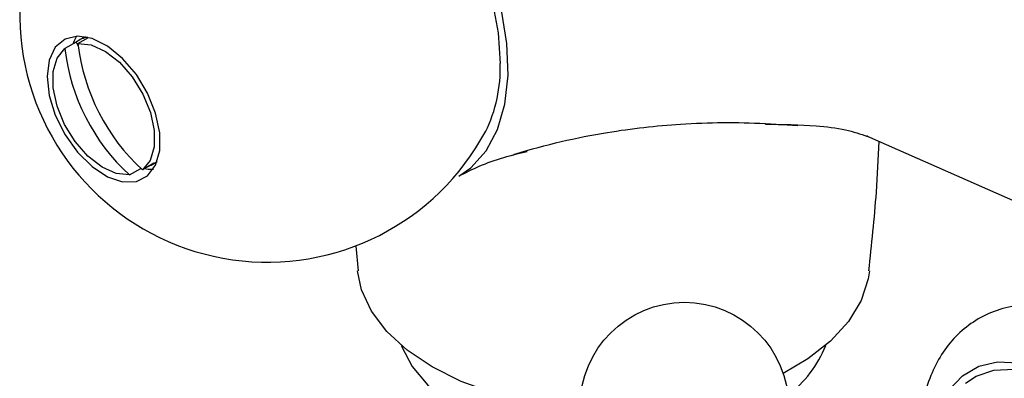
# Model space of a CAD drawing. Units: millimetres. Extents: x 3 to 3996, y 5 to 3995.
# Drawn here: x 3119 to 3181, y 2808 to 2831 of the extents above; entities that cross this region are included whole.
import ezdxf

# ---------------------------------------------------------------- set-up
doc = ezdxf.new("R2010")
doc.units = ezdxf.units.MM

msp = doc.modelspace()

# ---------------------------------------------------------------- linework, layer by layer
at = {"color": 7, "linetype": 'Continuous', "lineweight": 25}
for p, q in [((3123.024, 2829.102), (3123.684, 2829.482)), ((3123.469, 2829.529), (3123.087, 2829.308)), ((3122.918, 2829.194), (3122.21, 2828.786)), ((3122.918, 2829.194), (3123.044, 2828.947)), ((3165.928, 2824.109), (3167.959, 2823.994)), ((3172.234, 2823.339), (3185.395, 2817.526)), ((3126.234, 2820.903), (3126.941, 2821.311)), ((3126.937, 2821.32), (3126.941, 2821.311)), ((3127.755, 2821.627), (3127.048, 2821.219)), ((3127.586, 2821.513), (3127.969, 2821.734)), ((3140.36, 2816.451), (3140.515, 2814.916))]:
    msp.add_line(p, q, dxfattribs=at)
at = {"color": 7, "linetype": 'Continuous', "lineweight": 25, "flags": 128}
for points in [[(3137.654, 2845.864), (3139.08, 2845.227), (3140.672, 2844.234), (3142.233, 2842.965), (3143.722, 2841.453), (3145.102, 2839.736), (3146.336, 2837.86), (3147.393, 2835.873), (3148.244, 2833.827), (3148.869, 2831.774), (3149.25, 2829.768), (3149.378, 2827.86)], [(3146.802, 2820.829), (3147.549, 2821.351), (3148.495, 2822.397), (3149.208, 2823.732), (3149.668, 2825.322), (3149.866, 2827.126), (3149.794, 2829.096), (3149.456, 2831.182), (3148.859, 2833.33), (3148.02, 2835.485), (3146.959, 2837.59), (3145.705, 2839.591), (3144.29, 2841.436), (3142.751, 2843.079)], [(3121.094, 2827.043), (3121.225, 2825.866), (3121.609, 2824.625), (3122.216, 2823.412), (3123.003, 2822.316), (3123.91, 2821.42), (3124.871, 2820.79), (3125.813, 2820.472), (3126.668, 2820.49), (3127.372, 2820.843), (3127.872, 2821.504), (3128.132, 2822.424), (3128.132, 2823.536), (3127.872, 2824.757), (3127.372, 2825.996), (3126.668, 2827.161), (3125.813, 2828.166), (3124.871, 2828.936), (3123.91, 2829.415), (3123.003, 2829.566), (3122.216, 2829.379), (3121.609, 2828.868), (3121.225, 2828.069), (3121.094, 2827.043)], [(3122.939, 2829.564), (3122.777, 2829.267), (3122.697, 2829.067)], [(3126.234, 2820.903), (3125.411, 2820.989), (3124.526, 2821.39), (3123.649, 2822.073), (3122.849, 2822.985), (3122.188, 2824.056), (3121.718, 2825.2), (3121.476, 2826.329), (3121.481, 2827.354), (3121.732, 2828.195), (3122.21, 2828.786)], [(3123.024, 2829.102), (3123.848, 2829.015), (3124.733, 2828.615), (3125.61, 2827.932), (3126.41, 2827.019), (3127.071, 2825.949), (3127.541, 2824.805), (3127.782, 2823.676), (3127.778, 2822.651), (3127.526, 2821.81), (3127.048, 2821.219)], [(3127.183, 2821.296), (3127.397, 2821.266), (3127.734, 2821.257)], [(3154.371, 2806.288), (3153.475, 2806.37), (3151.165, 2806.728), (3148.973, 2807.28), (3146.948, 2808.014), (3145.135, 2808.915), (3143.576, 2809.961), (3142.303, 2811.13), (3141.347, 2812.395), (3140.728, 2813.729), (3140.475, 2814.917)], [(3172.423, 2814.915), (3172.349, 2814.412), (3171.904, 2813.055), (3171.114, 2811.752), (3169.997, 2810.532), (3168.577, 2809.421), (3167.032, 2808.518)], [(3143.204, 2810.264), (3143.236, 2810.172), (3143.873, 2808.939), (3144.852, 2807.782), (3146.148, 2806.735), (3147.724, 2805.824), (3149.539, 2805.077), (3151.542, 2804.511), (3153.679, 2804.144), (3154.835, 2804.034)], [(3178.424, 2807.898), (3179.084, 2808.341), (3180.194, 2808.722), (3181.444, 2808.777), (3182.794, 2808.504), (3184.201, 2807.912), (3185.62, 2807.02), (3187.004, 2805.856), (3188.309, 2804.458), (3189.494, 2802.871), (3190.521, 2801.145), (3191.355, 2799.337), (3191.971, 2797.504), (3192.349, 2795.706), (3192.476, 2793.999)]]:
    msp.add_lwpolyline(points, dxfattribs=at)
at = {"color": 8, "linetype": 'Continuous', "lineweight": 25, "flags": 128}
msp.add_lwpolyline([(3176.91, 2806.633), (3177.392, 2807.484), (3178.219, 2808.371), (3179.239, 2808.96), (3180.42, 2809.233), (3181.727, 2809.182), (3183.12, 2808.809), (3184.557, 2808.125), (3185.993, 2807.15), (3187.386, 2805.915), (3188.693, 2804.457), (3189.875, 2802.82), (3190.894, 2801.053), (3191.721, 2799.212), (3192.331, 2797.351), (3192.704, 2795.527), (3192.83, 2793.795)], dxfattribs=at)
at = {"color": 7, "linetype": 'Continuous', "lineweight": 25}
msp.add_circle((3160.869, 2806.453), 6.5, dxfattribs=at)
for centre, radius, start, end in [((3134.84, 2830.91), 15.453, 121.93388, 331.90754), ((3123.859, 2827.968), 1.546, 98.66809, 127.52417), ((3134.825, 2830.257), 12.701, 186.65069, 227.43405), ((3135.639, 2830.573), 12.701, 186.65069, 227.43405), ((3140.249, 2827.582), 9.134, 334.03265, 1.74491), ((3126.833, 2822.817), 1.506, 292.24153, 307.75309), ((3163.107, 2812.826), 7.068, 306.69211, 338.75138)]:
    msp.add_arc(centre, radius, start, end, dxfattribs=at)
at = {"color": 8, "linetype": 'Continuous', "lineweight": 25}
for points, knots in [([(3150.06, 2822.121), (3150.154, 2822.151), (3152.114, 2822.773), (3155.638, 2823.584), (3160.868, 2824.172), (3164.173, 2824.209), (3165.919, 2824.11), (3165.928, 2824.109)], [0, 0, 0, 0, 0.018403, 0.382724, 0.668219, 0.998146, 1, 1, 1, 1]), ([(3172.316, 2823.307), (3172.302, 2823.312), (3172.28, 2823.321), (3172.261, 2823.328), (3172.256, 2823.33), (3172.257, 2823.33), (3172.258, 2823.33), (3172.259, 2823.329), (3172.259, 2823.329)], [0, 0, 0, 0, 0.593345, 0.891263, 0.966756, 0.98388, 0.993026, 1, 1, 1, 1])]:
    msp.add_open_spline(points, degree=3, knots=knots, dxfattribs=at)
at = {"color": 7, "linetype": 'Continuous', "lineweight": 25}
for points, knots in [([(3165.927, 2824.07), (3166.997, 2824.058), (3168.739, 2824.038), (3170.924, 2823.776), (3171.861, 2823.459), (3172.303, 2823.309)], [0, 0, 0, 0, 0.45717, 0.744302, 1, 1, 1, 1]), ([(3172.385, 2814.912), (3172.561, 2816.549), (3172.851, 2819.231), (3172.982, 2821.933), (3173.033, 2822.986)], [0, 0, 0, 0, 0.610038, 1, 1, 1, 1]), ([(3146.821, 2820.843), (3147.23, 2821.052), (3148.029, 2821.459), (3149.472, 2821.988), (3150.567, 2822.252), (3151.066, 2822.373)], [0, 0, 0, 0, 0.363248, 0.710077, 1, 1, 1, 1]), ([(3197.14, 2794.826), (3197.133, 2795.165), (3197.111, 2796.126), (3196.882, 2797.769), (3196.392, 2799.735), (3195.68, 2801.695), (3194.77, 2803.607), (3193.681, 2805.433), (3192.436, 2807.137), (3191.056, 2808.682), (3189.564, 2810.037), (3187.981, 2811.167), (3186.329, 2812.039), (3184.699, 2812.595), (3183.139, 2812.838), (3181.643, 2812.793), (3180.205, 2812.441), (3178.887, 2811.774), (3177.777, 2810.851), (3176.883, 2809.713), (3176.213, 2808.379), (3175.772, 2806.988), (3175.666, 2805.997), (3175.619, 2805.554)], [0, 0, 0, 0, 0.0279136, 0.0792784, 0.1304838, 0.1815023, 0.2323675, 0.2831847, 0.3340792, 0.3851551, 0.4365591, 0.4884194, 0.5407815, 0.59337, 0.6398825, 0.6846077, 0.7326999, 0.7788384, 0.8238458, 0.8686529, 0.9143374, 0.9617086, 1, 1, 1, 1])]:
    msp.add_open_spline(points, degree=3, knots=knots, dxfattribs=at)

doc.saveas('drawing.dxf')
